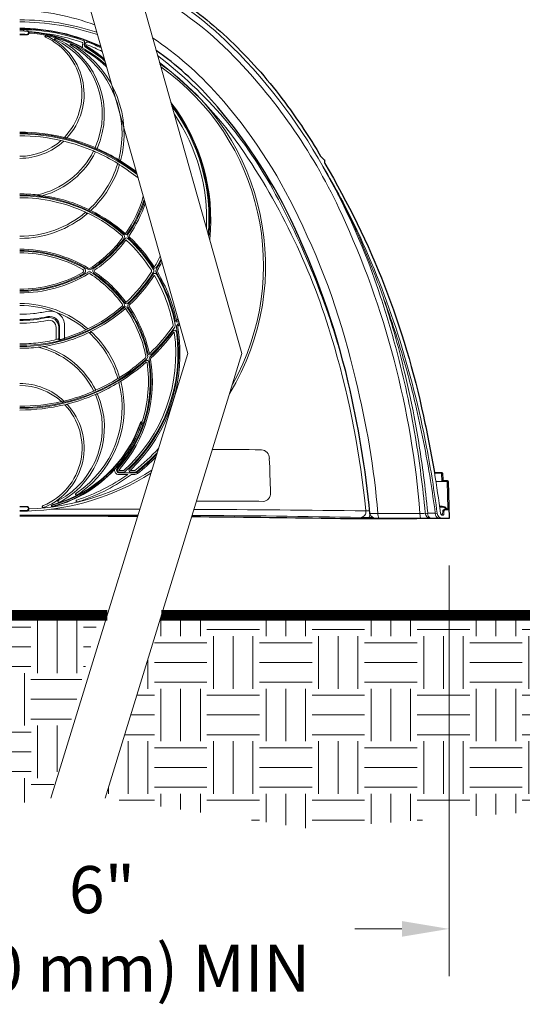
# Model space of a CAD drawing. Units: feet. Extents: x -54.2 to 34.2, y -1.5 to 27.6.
# Drawn here: x 24.2 to 25, y 4.7 to 6.2 of the extents above; entities that cross this region are included whole.
import ezdxf
from ezdxf.enums import TextEntityAlignment as Align

# ---------------------------------------------------------------- set-up
doc = ezdxf.new("R2010")
doc.units = ezdxf.units.FT
doc.header["$MEASUREMENT"] = 0
doc.header["$PDMODE"] = 35
for name, color, linetype, lineweight in [('UGD - DETAIL 1', 251, 'Continuous', 0), ('UGD - DETAIL 2', 7, 'Continuous', 5), ('UGD - DETAIL 3', 7, 'Continuous', 9), ('UGD - DETAIL 5', 7, 'Continuous', 25), ('UGD - DETAIL TEXT', 7, 'Continuous', 5)]:
    doc.layers.add(name, color=color, linetype=linetype, lineweight=lineweight)
doc.styles.add('UGD_Standard', font='arial.ttf')
doc.dimstyles.new('UGD_Standard', dxfattribs={"dimtxt": 0.075, "dimasz": 0.075, "dimexe": 0.075, "dimexo": 0.075, "dimgap": 0.075, "dimtad": 0, "dimtih": 1, "dimtoh": 1, "dimlfac": -1, "dimzin": 0, "dimdsep": 46, "dimtxsty": 'UGD_Standard', "dimcen": 0.075, "dimclrd": 7, "dimclre": 7, "dimclrt": 7, "dimadec": 0, "dimazin": 0, "dimtfac": 1, "dimtofl": 0, "dimtmove": 0, "dimatfit": 1, "dimfxl": 1, "dimtfill": 1, "dimtolj": 1, "dimtzin": 0, "dimlwd": -1, "dimlwe": -1, "dimarcsym": 0})

# ---------------------------------------------------------------- blocks, each defined once
blk = doc.blocks.new('*D64')
at = {"layer": 'Defpoints', "color": 0, "transparency": 16777216}
for p in [(8.1328, 3.6826), (8.2908, 3.6823), (8.1328, 3.029)]:
    blk.add_point(p, dxfattribs=at)
at = {"layer": 'UGD - DETAIL TEXT', "color": 7, "transparency": 16777216}
for p, q in [((8.1328, 3.6076), (8.1328, 2.954)), ((8.2908, 3.6073), (8.2908, 2.954)), ((8.0578, 3.029), (7.9828, 3.029)), ((8.3658, 3.029), (8.4408, 3.029))]:
    blk.add_line(p, q, dxfattribs=at)
for points in [[(8.0578, 3.0415), (8.0578, 3.0165), (8.1328, 3.029)], [(8.3658, 3.0415), (8.3658, 3.0165), (8.2908, 3.029)]]:
    blk.add_solid(points, dxfattribs=at)
at = {"layer": 'UGD - DETAIL TEXT', "color": 7, "transparency": 16777216, "insert": (7.5806, 3.029), "char_height": 0.075, "attachment_point": 5, "style": 'UGD_Standard', "bg_fill": 3, "box_fill_scale": 1.25, "bg_fill_color": 256, "bg_fill_true_color": 13158600, "bg_fill_transparency": 0}
blk.add_mtext('\\A1;6" \\P(150 mm) MIN', dxfattribs=at)
blk = doc.blocks.new('*U56')
at = {"layer": 'UGD - DETAIL 1'}
h = blk.add_hatch(dxfattribs=at)
h.set_pattern_fill('EARTH', color=256, scale=0.334425, style=0)
h.set_pattern_definition([(0, (-13.990514, 0.18026), (0.08360622, 0.08360622), [0.0836062, -0.0836062]), (0, (-13.990514, 0.211616), (0.08360622, 0.08360622), [0.0836062, -0.0836062]), (0, (-13.990514, 0.24297), (0.08360622, 0.08360622), [0.0836062, -0.0836062]), (90, (-13.98006, 0.25342), (-0.08360622, 0.08360622), [0.0836062, -0.0836062]), (90, (-13.94871, 0.25342), (-0.08360622, 0.08360622), [0.0836062, -0.0836062]), (90, (-13.91736, 0.25342), (-0.08360622, 0.08360622), [0.0836062, -0.0836062])])
edge = h.paths.add_edge_path()
edge.add_arc((6.7733, 3.6051), 0.1009, 229.5124, 310.4876)
edge.add_line((6.8388, 3.5283), (7.5762, 3.5283))
edge.add_line((7.5762, 3.5283), (7.4976, 3.235))
edge.add_line((7.4976, 3.235), (7.3863, 3.2221))
edge.add_line((7.3863, 3.2221), (7.0794, 3.2107))
edge.add_line((7.0794, 3.2107), (6.6862, 3.1476))
edge.add_line((6.6862, 3.1476), (6.3902, 3.1476))
edge.add_line((6.3902, 3.1476), (6.0407, 3.1039))
edge.add_line((6.0407, 3.1039), (5.7252, 3.1039))
edge.add_line((5.7252, 3.1039), (5.3709, 3.1233))
edge.add_line((5.3709, 3.1233), (4.9633, 3.1476))
edge.add_line((4.9633, 3.1476), (4.8857, 3.1442))
edge.add_line((4.8857, 3.1442), (4.8844, 3.145))
edge.add_line((4.8844, 3.145), (4.7973, 3.232))
edge.add_line((4.7973, 3.232), (4.5455, 3.232))
edge.add_line((4.5455, 3.232), (4.5455, 3.3551))
edge.add_line((4.5455, 3.3551), (4.5025, 3.3799))
edge.add_line((4.5025, 3.3799), (4.4253, 3.457))
edge.add_line((4.4253, 3.457), (4.4253, 3.896))
edge.add_line((4.4253, 3.896), (4.3874, 4.0376))
edge.add_line((4.3874, 4.0376), (4.3703, 4.1501))
edge.add_line((4.3703, 4.1501), (4.3158, 4.2928))
edge.add_line((4.3158, 4.2928), (4.2336, 4.354))
edge.add_line((4.2336, 4.354), (4.0849, 4.7396))
edge.add_line((4.0849, 4.7396), (4.2599, 4.7401))
edge.add_line((4.2599, 4.7401), (4.8976, 3.5283))
edge.add_line((4.8976, 3.5283), (6.7078, 3.5283))
h = blk.add_hatch(dxfattribs=at)
h.set_pattern_fill('EARTH', color=256, scale=0.334425, style=0)
h.set_pattern_definition([(0, (-0.25, 0.0717), (0.0836062, 0.0836062), [0.0836062, -0.0836062]), (0, (-0.25, 0.10305), (0.0836062, 0.0836062), [0.0836062, -0.0836062]), (0, (-0.25, 0.134405), (0.0836062, 0.0836062), [0.0836062, -0.0836062]), (90, (-0.23955, 0.144855), (-0.0836062, 0.0836062), [0.0836062, -0.0836062]), (90, (-0.2082, 0.144855), (-0.0836062, 0.0836062), [0.0836062, -0.0836062]), (90, (-0.176845, 0.144855), (-0.0836062, 0.0836062), [0.0836062, -0.0836062])])
h.paths.add_polyline_path([(10.0164, 3.5283), (7.6752, 3.5283), (7.5856, 3.237), (7.9096, 3.1887), (8.2582, 3.2149), (8.7775, 3.1872), (9.4392, 3.2298), (9.8258, 3.186), (10.0898, 3.2779)])
at = {"layer": 'UGD - DETAIL 2'}
for p, q in [((7.4778, 4.1976), (7.4777, 4.1969)), ((7.4867, 4.1965), (7.4866, 4.1958)), ((7.5582, 3.9843), (7.555, 3.9828))]:
    blk.add_line(p, q, dxfattribs=at)
for points in [[(8.1138, 3.6903), (8.1137, 3.6908, 0.015638), (8.097, 3.7958, 0.029322), (8.0513, 3.9756, 0.033457), (7.9864, 4.1411, 0.025785), (7.9323, 4.2421, 0.0762), (7.7763, 4.4439, 0.082582), (7.6346, 4.5415, 0.082582)], [(7.569, 4.468, 0.085109), (7.4497, 4.4914)], [(7.4497, 4.4526), (7.4553, 4.4525, -0.005321), (7.461, 4.4524, 0.188359), (7.4629, 4.453, 0.178003), (7.4639, 4.4548), (7.4639, 4.4549, -0.15771), (7.4638, 4.4549, -0.054797), (7.4638, 4.4551, 0.029462), (7.4638, 4.4558, 0.068029), (7.4636, 4.4567, 0.153222), (7.4625, 4.4582, 0.156082), (7.4607, 4.4586, 0.01858), (7.4601, 4.4583)], [(7.4497, 4.4533, -0.009209), (7.4608, 4.4531, 0.384006), (7.4634, 4.4552, 0.344626), (7.4617, 4.4581, 0.087168), (7.4609, 4.4583), (7.4601, 4.4583, 0.008516), (7.4497, 4.4585)], [(7.4497, 4.4523, -0.003476), (7.4553, 4.4523, -0.005309), (7.461, 4.4521, 0.183879), (7.4635, 4.4529, 0.175462), (7.4648, 4.4552, 0.162597), (7.4643, 4.4551, 0.162597), (7.4639, 4.4548)], [(7.4612, 4.4586, -0.063438), (7.4628, 4.4583, -0.141858), (7.4644, 4.4573), (7.4644, 4.4568, -0.106343), (7.4647, 4.4561, -0.066101), (7.4647, 4.4557, 0.016173), (7.4647, 4.4555, 0.245144), (7.4647, 4.4554), (7.4648, 4.4554), (7.4648, 4.4552)], [(7.5846, 4.4128, 0.043394), (7.555, 4.4337, -0.189569), (7.5537, 4.4353, -0.148097), (7.5537, 4.4373), (7.554, 4.4385, -0.225459), (7.5558, 4.4405, -0.18899), (7.5584, 4.4405, -0.018988), (7.5794, 4.4315)], [(7.5842, 4.4144, 0.009735), (7.5778, 4.4195, 0.031434), (7.5558, 4.4343, -0.156834), (7.5555, 4.4346, -0.180136), (7.5555, 4.435), (7.5558, 4.436, -0.434035), (7.5567, 4.4365, -0.022283), (7.581, 4.4258)], [(8.0195, 3.6905, 0.040395), (7.9842, 3.9026, 0.059375), (7.8924, 4.1633, 0.072466), (7.7646, 4.3569, 0.065202), (7.6611, 4.4475, 0.065202)], [(7.9927, 3.6841, 0.428855), (8.0002, 3.6946, 0.046048), (7.9504, 3.9554, 0.079047), (7.8069, 4.2651, 0.077473), (7.6722, 4.4082, 0.077473)], [(8.0948, 3.6906), (8.0947, 3.6921, 0.01873), (8.0792, 3.8111, 0.023389), (8.0489, 3.951, 0.014344), (8.0239, 4.0351, 0.049929), (7.9321, 4.2424, 1.400836)], [(8.0987, 3.6906), (8.0987, 3.6912, 0.0092), (8.0921, 3.7506, 0.014798), (8.0773, 3.8441, 0.013158), (8.0605, 3.9213, 0.011686), (8.0428, 3.9872, 0.009266), (8.0277, 4.0351, 0.0158), (8.0144, 4.0709, 0.002016), (7.9936, 4.1215, 0.020527), (7.9697, 4.1727, 0.009123), (7.9323, 4.2421, 66.661433)], [(8.1107, 3.6906), (8.1107, 3.6911, 0.007683), (8.1032, 3.7428, 0.009405), (8.0921, 3.8051, 0.009458), (8.0792, 3.8644, 0.0139), (8.0569, 3.9476, 0.008657), (8.042, 3.9946, 0.007482), (8.0277, 4.0351, 21105.523366)], [(7.4497, 3.9932, 0.05182), (7.4935, 3.9978, -0.474801), (7.5076, 3.9864), (7.5076, 3.968, 0.101898), (7.5079, 3.9672)], [(7.5705, 3.8865, -0.200345), (7.5675, 3.8852)], [(7.573, 3.8811, -0.270136), (7.57, 3.8798)], [(7.6007, 3.7601, -0.072729), (7.6027, 3.7631, 0.101294), (7.6443, 3.8343)], [(7.6217, 3.7524), (7.6072, 3.7524, -0.458123), (7.6007, 3.7601)], [(8.1117, 3.7412), (8.1211, 3.7412, 0.312037), (8.1212, 3.7412), (8.1226, 3.7441)], [(8.1309, 3.6962), (8.1308, 3.6977), (8.1296, 3.7411), (8.1213, 3.7411, -0.159916), (8.1211, 3.7411), (8.1117, 3.7411)], [(7.5403, 3.7232, 0.020237), (7.5394, 3.7225, 0.088158), (7.5387, 3.7218, 0.198034), (7.5385, 3.7207, 0.207021), (7.5391, 3.7199, 0.240888), (7.5404, 3.7198, 0.011484), (7.5432, 3.7213, 0.021552), (7.5446, 3.7221)], [(7.4497, 3.7017), (7.4606, 3.7017, -0.209382), (7.4634, 3.7005, -0.209798), (7.4644, 3.6977), (7.4644, 3.697), (7.4644, 3.6968, -0.149707), (7.4634, 3.6957, -0.071511), (7.4621, 3.6951), (7.4621, 3.6943, -0.050635), (7.4614, 3.694, -0.052119), (7.4607, 3.694), (7.4497, 3.6939)], [(7.4497, 3.7007), (7.4606, 3.7007, -0.41347), (7.4634, 3.6979, -0.198071), (7.4626, 3.696, -0.198221), (7.4607, 3.6952), (7.4497, 3.6951)], [(7.487, 3.7029, 0.143512), (7.4859, 3.7021, 0.307811), (7.4858, 3.7005, 0.252334), (7.487, 3.6999, 0.028659), (7.4886, 3.7001, 0.056505), (7.4894, 3.7003)], [(7.512, 3.7114), (7.5112, 3.7109, 0.286217), (7.5104, 3.7094, 0.22077), (7.511, 3.7084, 0.236971), (7.5122, 3.7082, 0.013101), (7.5142, 3.7089, 0.034178), (7.5154, 3.7094)], [(7.5411, 3.7088, -0.422663), (7.5393, 3.7099, -0.315257), (7.5401, 3.7114)], [(8.129, 3.6962), (8.129, 3.6977, 0.258405), (8.1216, 3.7019), (8.1175, 3.7019)], [(8.1177, 3.7005), (8.1216, 3.7005, -0.258055), (8.1278, 3.6971), (8.1261, 3.6971, 0.404026), (8.1226, 3.6937), (8.1225, 3.6895, -0.358388), (8.1223, 3.6892), (8.1195, 3.6892)], [(7.724, 3.6872, -0.0038), (7.9927, 3.6841), (8.0053, 3.684), (8.0108, 3.684)], [(8.0069, 3.6903), (8.0195, 3.6905), (8.0864, 3.6905, 0.056116), (8.0948, 3.6906, 0.027905), (8.0987, 3.6906), (8.1107, 3.6906), (8.1138, 3.6903)], [(8.0195, 3.6905, 0.148458), (8.0211, 3.6825)], [(8.0864, 3.6905, 0.040934), (8.0869, 3.6849, 0.178765), (8.0879, 3.6825, -6.252607)], [(8.1227, 3.6825, -0.377463), (8.1138, 3.6903, 1.174626)], [(8.1308, 3.6977), (8.129, 3.6977), (8.1278, 3.6971, 0.28901), (8.129, 3.6962)]]:
    blk.add_lwpolyline(points, format="xyb", dxfattribs=at)
for points in [[(7.4555, 4.4608), (7.4554, 4.4589)], [(7.4562, 4.4608), (7.4561, 4.4589)], [(8.1096, 3.7543), (8.1208, 3.7543), (8.1211, 3.7412)], [(7.4497, 3.6879), (7.6378, 3.6874)]]:
    blk.add_lwpolyline(points, dxfattribs=at)
for centre, radius, start, end in [((7.3788, 4.0188), 0.5735, 44.0468, 62.5477), ((7.4497, 4.0851), 0.3911, 71.722, 90), ((7.4497, 4.0851), 0.3878, 71.3967, 90), ((7.4495, 4.1588), 0.3041, 64.857, 89.9595), ((7.4499, 4.1598), 0.3023, 64.7411, 90.0395), ((7.4498, 4.16), 0.3008, 70.3888, 90.0292), ((7.4647, 4.456), 0.00133, 102.3277, 143.9303), ((7.4639, 4.4576), 0.000961, 251.1509, 297.7519), ((7.4647, 4.4546), 0.000827, 86.0505, 163.5469), ((7.4646, 4.4546), 0.000827, 86.0697, 163.7366), ((7.4497, 4.2182), 0.2396, 81.4655, 86.4795), ((7.4491, 4.251), 0.2064, 48.093, 85.7584), ((7.4498, 4.2531), 0.2026, 47.0233, 85.7625), ((7.4498, 4.1602), 0.297, 70.3989, 83.1404), ((7.4494, 4.2518), 0.2064, 60.798, 79.9973), ((7.4897, 4.4496), 0.000304, 115.4385, 164.2061), ((7.4897, 4.4497), 0.000279, 171.8572, 223.8683), ((7.4918, 4.4518), 0.00324, 225.3923, 249.4502), ((7.4906, 4.4476), 0.00249, 91.0665, 113.4362), ((7.4911, 4.4354), 0.0147, 81.3646, 92.4221), ((7.4492, 4.3583), 0.0995, 315.9408, 65.4086), ((7.4926, 4.4438), 0.00619, 67.1675, 82.5919), ((7.4501, 4.3579), 0.102, 316.8732, 63.8991), ((7.5049, 4.4459), 0.000331, 92.4624, 152.3689), ((7.5049, 4.446), 0.000348, 175.8685, 233.6523), ((7.5082, 4.4498), 0.0053, 229.3088, 248.6548), ((7.5056, 4.4415), 0.00475, 82.9008, 98.6164), ((7.5033, 4.4199), 0.0265, 75.6101, 83.7895), ((7.4493, 4.3261), 0.1317, 336.1088, 64.3788), ((7.5075, 4.4359), 0.00993, 65.6053, 76.2637), ((7.45, 4.3257), 0.1343, 336.183, 62.6783), ((7.53, 4.4369), 0.000121, 116.2188, 214.4131), ((7.5314, 4.4379), 0.00179, 213.2847, 235.1988), ((7.5302, 4.4363), 0.000765, 81.6986, 110.6611), ((7.5291, 4.4272), 0.00996, 71.5485, 82.9448), ((7.5402, 4.4495), 0.0164, 232.9957, 240.9821), ((7.5167, 4.3876), 0.0515, 66.2607, 72.4307), ((7.5491, 4.4389), 0.00113, 345.0376, 71.2216), ((7.5558, 4.435), 0.00644, 163.9728, 208.1877), ((18.6394, 1.1623), 11.5631, 163.54038, 163.54983), ((7.5497, 4.4403), 0.00328, 345.25, 71.1549), ((7.5568, 4.4364), 0.00455, 164.7461, 240.1547), ((-8.186, 9.0374), 16.3968, 343.70818, 343.71496), ((7.4494, 4.2947), 0.1631, 345.3618, 59.4459), ((7.5297, 4.4168), 0.0195, 59.6757, 66.5788), ((7.4499, 4.2941), 0.1658, 345.1463, 57.2814), ((7.4499, 4.2532), 0.2076, 49.292, 59.7517), ((7.4497, 4.0851), 0.3911, 328.6883, 55.217), ((7.1388, 3.7896), 0.9054, 24.6762, 43.9141), ((7.4497, 4.0851), 0.3878, 330.7255, 54.6294), ((7.4495, 4.1588), 0.3041, 353.932, 37.6368), ((7.4499, 4.1598), 0.3023, 354.4146, 37.1541), ((7.45, 4.1599), 0.3008, 355.0617, 36.5071), ((7.4492, 4.1588), 0.2978, 357.3121, 34.2567), ((7.4497, 3.9944), 0.3032, 76.4452, 89.9989), ((7.4498, 3.9933), 0.3027, 52.088, 90.0194), ((7.4498, 3.9933), 0.3013, 51.74, 90.0191), ((7.4497, 3.9942), 0.2974, 77.1938, 89.9993), ((7.4496, 4.3579), 0.0989, 270.0136, 311.8265), ((7.4497, 4.3583), 0.1026, 269.9873, 312.9536), ((7.5197, 4.2925), 0.00927, 243.9663, 269.6308), ((7.4496, 3.9938), 0.2978, 66.7432, 76.4008), ((7.526, 4.3024), 0.0143, 248.1845, 263.9656), ((7.4495, 3.9939), 0.3037, 66.6937, 75.7032), ((7.4496, 4.3259), 0.1313, 282.4054, 333.5566), ((7.4498, 4.3259), 0.1346, 285.9133, 333.5946), ((7.5705, 4.2707), 0.00467, 224.778, 268.0466), ((7.5738, 4.2779), 0.00659, 231.25, 261.4887), ((7.4495, 3.9936), 0.298, 58.4238, 66.0804), ((7.4494, 3.9936), 0.304, 58.7309, 66.0451), ((7.6042, 4.2451), 0.00884, 46.8991, 69.9024), ((7.4493, 3.9934), 0.3043, 52.3545, 58.067), ((7.4494, 4.2946), 0.1631, 312.4562, 343.2132), ((7.45, 4.2942), 0.1658, 312.8569, 342.9731), ((7.6098, 4.2511), 0.0056, 219.8588, 256.3185), ((7.4494, 3.9934), 0.2982, 50.7952, 57.751), ((7.4497, 3.9449), 0.2542, 83.6536, 90.0008), ((7.4497, 3.9441), 0.2533, 48.8808, 90.0114), ((7.4497, 3.9441), 0.252, 49.1519, 90.0109), ((7.4497, 3.9446), 0.2485, 65.0313, 89.9967), ((7.4599, 4.0234), 0.1744, 81.1792, 84.1264), ((7.4496, 3.9447), 0.2545, 64.4317, 81.6271), ((7.4496, 4.2522), 0.2048, 325.5439, 343.7675), ((7.4497, 4.2532), 0.2077, 325.4893, 342.289), ((7.4497, 4.2532), 0.2091, 325.6939, 341.7397), ((7.4496, 4.2943), 0.1627, 270.0079, 310.1601), ((7.5577, 4.1721), 0.00381, 215.4625, 273.7472), ((7.5648, 4.181), 0.0086, 231.7941, 256.2546), ((7.4495, 3.9443), 0.2549, 48.8141, 63.6131), ((7.4496, 4.2519), 0.211, 325.781, 341.2241), ((7.4497, 4.2945), 0.1663, 269.9958, 310.6202), ((7.4495, 3.9443), 0.249, 49.0938, 64.1703), ((6.6953, 3.5814), 1.3954, 4.484, 24.8444), ((7.4497, 4.2521), 0.2047, 303.1943, 322.8694), ((7.4497, 4.2532), 0.2078, 303.1629, 322.8187), ((7.4497, 4.2532), 0.2092, 304.5447, 323.1555), ((7.4497, 4.2518), 0.2109, 304.596, 323.2371), ((7.6106, 4.1303), 0.00285, 322.8902, 49.0963), ((7.6111, 4.1308), 0.00519, 322.7942, 49.136), ((7.6184, 4.1372), 0.00313, 228.8996, 325.4923), ((7.6196, 4.1259), 0.00313, 46.9734, 143.1595), ((7.6178, 4.1367), 0.000788, 228.7865, 325.5383), ((7.6189, 4.1254), 0.00039, 46.8428, 143.2221), ((7.4492, 3.9441), 0.2487, 32.4363, 46.8865), ((7.6267, 4.1324), 0.00519, 145.6725, 226.7579), ((7.45, 3.9445), 0.2514, 32.4653, 46.9409), ((7.4501, 3.9445), 0.2527, 33.0118, 46.7626), ((7.6261, 4.1318), 0.00245, 145.7398, 226.7759), ((7.4492, 3.9441), 0.2555, 32.9795, 46.7022), ((7.4497, 3.9006), 0.2106, 58.8136, 89.9965), ((7.4497, 3.9), 0.2092, 58.876, 90.0039), ((7.4497, 3.9), 0.2079, 60.6169, 90.0026), ((7.4497, 3.9006), 0.2046, 60.5585, 90), ((7.4495, 4.208), 0.2483, 329.8317, 334.2135), ((7.4498, 4.2092), 0.2531, 329.1479, 332.8064), ((7.4498, 4.2092), 0.2518, 329.7624, 333.1338), ((7.5488, 4.0763), 0.00284, 299.4585, 60.5601), ((7.5491, 4.0767), 0.00519, 299.3589, 60.6172), ((7.5605, 4.0836), 0.0052, 238.8812, 303.1651), ((7.5602, 4.0832), 0.00284, 238.8096, 303.192), ((7.5712, 4.0767), 0.00519, 124.5091, 235.4625), ((7.5708, 4.0762), 0.00245, 124.6389, 235.3983), ((7.657, 4.0762), 0.00246, 327.6015, 32.4471), ((7.6646, 4.0839), 0.00313, 213.0669, 329.7713), ((7.6578, 4.0767), 0.00519, 327.4986, 32.4559), ((7.6638, 4.0834), 0.000394, 212.9053, 329.8064), ((7.6715, 4.0767), 0.00519, 149.1331, 210.818), ((7.6708, 4.0762), 0.00246, 149.256, 210.8103), ((7.4496, 4.2078), 0.2549, 329.2375, 332.55), ((7.4497, 4.2532), 0.2092, 270.0003, 301.1382), ((7.4497, 4.2521), 0.2047, 270, 299.4252), ((7.4497, 4.2532), 0.2078, 270.0002, 299.3986), ((7.4497, 4.2521), 0.2107, 269.9997, 301.1758), ((7.5605, 4.0698), 0.0052, 56.8566, 121.1407), ((7.5602, 4.0694), 0.00284, 56.7584, 121.1844), ((7.4495, 3.9003), 0.205, 37.1337, 56.7956), ((7.4499, 3.9004), 0.2075, 37.1713, 56.8471), ((7.4499, 3.9004), 0.2088, 36.8315, 55.4633), ((7.4494, 3.9002), 0.2114, 36.7841, 55.3964), ((7.4497, 4.2079), 0.2481, 313.1098, 327.581), ((7.4497, 4.2092), 0.2519, 313.0602, 327.5152), ((7.4497, 4.2092), 0.2533, 313.2371, 326.9669), ((7.4497, 4.2078), 0.2548, 313.3006, 327.0523), ((7.6646, 4.0695), 0.00313, 30.2704, 146.9791), ((7.6639, 4.069), 0.000392, 30.1158, 147.0238), ((7.4491, 3.944), 0.2488, 10.6497, 30.1904), ((7.4501, 3.9446), 0.2526, 12.1438, 30.8263), ((7.4501, 3.9446), 0.2513, 10.6307, 30.2136), ((7.4491, 3.944), 0.2557, 12.1644, 30.8004), ((7.4497, 3.8585), 0.1662, 49.2366, 90), ((7.4497, 3.8585), 0.1629, 49.7175, 90), ((7.4534, 4.2029), 0.2447, 269.1284, 311.1683), ((7.4497, 4.2092), 0.2532, 270.0009, 311.1353), ((7.4497, 4.208), 0.2486, 295.8597, 310.9051), ((7.4498, 4.2079), 0.2545, 296.4175, 311.1885), ((7.6106, 4.0223), 0.00285, 310.924, 37.144), ((7.6111, 4.0226), 0.00519, 310.8373, 37.1586), ((7.6183, 4.0161), 0.00313, 34.5288, 131.1472), ((7.6195, 4.0274), 0.00313, 216.8631, 313.0716), ((7.6179, 4.0158), 0.000781, 34.4342, 131.1716), ((7.4494, 3.9002), 0.2051, 11.386, 34.463), ((7.619, 4.027), 0.000384, 216.7439, 313.09), ((7.45, 3.9005), 0.2073, 11.3798, 34.4952), ((7.6267, 4.021), 0.00519, 133.213, 214.2764), ((7.45, 3.9005), 0.2086, 12.3292, 34.2879), ((7.6261, 4.0205), 0.00245, 133.3298, 214.2615), ((7.4492, 3.9001), 0.2116, 12.3374, 34.2472), ((7.7002, 3.9984), 0.00313, 192.2139, 315.8992), ((7.6994, 3.998), 0.000393, 192.0683, 327.1914), ((7.4495, 4.1587), 0.2975, 327.2415, 327.8125), ((7.4497, 4.2081), 0.2487, 286.6978, 295.0536), ((7.4499, 3.9446), 0.2529, 313.6508, 9.5278), ((7.4494, 3.944), 0.2553, 313.8773, 9.5766), ((7.4497, 4.1586), 0.2973, 314.0957, 325.0167), ((7.4496, 4.16), 0.3012, 314.0463, 324.9542), ((7.6912, 3.9896), 0.00245, 325.0282, 10.6591), ((7.6959, 3.9789), 0.00313, 8.0178, 143.7056), ((7.692, 3.99), 0.00519, 324.9446, 10.623), ((7.7044, 3.9873), 0.00519, 145.8576, 189.5278), ((7.4497, 4.16), 0.3025, 325.8636, 326.8271), ((7.7036, 3.9869), 0.00246, 145.9575, 189.573), ((7.4496, 4.1585), 0.304, 325.9471, 326.6915), ((7.45, 4.2071), 0.2537, 278.5035, 295.6628), ((7.5606, 3.9809), 0.00256, 253.7996, 338.2688), ((7.4497, 3.8585), 0.1629, 16.6154, 47.4181), ((7.4497, 3.8585), 0.1662, 16.9465, 47.0028), ((7.4495, 3.944), 0.2485, 311.8657, 7.9849), ((7.4498, 3.9446), 0.2516, 311.782, 7.9394), ((7.4508, 4.159), 0.3011, 313.3101, 323.6955), ((7.4497, 4.1585), 0.3039, 313.3979, 323.7488), ((7.6951, 3.9785), 0.000391, 7.8815, 143.6938), ((7.6955, 3.9786), 0.000000471, 8.0647, 7.8815), ((7.4497, 4.2079), 0.2546, 269.9988, 276.6315), ((7.4811, 3.9716), 0.0166, 262.8504, 292.6131), ((7.4497, 3.827), 0.1314, 26.2899, 77.0689), ((7.4497, 3.827), 0.1347, 26.2415, 73.6716), ((7.4497, 4.16), 0.3012, 270.0013, 312.1147), ((7.4499, 3.9005), 0.2088, 318.2357, 9.5946), ((7.4494, 3.9001), 0.2114, 318.4726, 9.6257), ((7.4497, 4.1588), 0.2979, 302.2447, 312.1513), ((7.6477, 3.9401), 0.00284, 312.1636, 11.3958), ((7.6482, 3.9404), 0.00519, 312.0988, 11.3679), ((7.6569, 3.9457), 0.00313, 192.3816, 314.0758), ((7.6609, 3.9362), 0.00519, 133.323, 189.5911), ((7.6563, 3.9454), 0.000385, 192.2718, 314.053), ((7.6602, 3.9358), 0.00245, 133.4142, 189.6292), ((7.4497, 4.16), 0.3025, 270.0013, 311.4363), ((7.4499, 3.9005), 0.2075, 318.2895, 8.536), ((7.4497, 4.1587), 0.3038, 301.9198, 311.4838), ((7.4494, 3.9002), 0.2051, 341.7422, 8.5552), ((7.652, 3.9308), 0.00313, 8.5944, 131.4675), ((7.6514, 3.9306), 0.000782, 8.5102, 131.4534), ((7.4497, 4.1588), 0.2979, 293.9228, 301.5982), ((7.6047, 3.91), 0.005, 282.2586, 321.5241), ((7.4497, 3.7948), 0.1025, 46.6985, 90), ((7.4497, 3.7948), 0.0992, 47.9572, 90), ((7.4497, 3.8585), 0.1629, 303.8183, 14.4186), ((7.4497, 3.8585), 0.1662, 304.8595, 14.7898), ((7.4497, 4.1587), 0.3038, 293.9483, 301.2796), ((7.607, 3.9031), 0.00404, 276.6799, 326.5183), ((7.4497, 3.827), 0.1314, 298.3376, 23.6675), ((7.4497, 3.827), 0.1347, 299.2128, 23.6841), ((7.4497, 4.1589), 0.298, 283.6456, 293.2899), ((7.4498, 4.1585), 0.3036, 284.3229, 293.3308), ((7.4497, 4.1589), 0.2979, 269.9999, 282.8799), ((7.4497, 4.1577), 0.3027, 269.9871, 283.6524), ((7.4497, 3.7948), 0.0992, 292.1429, 43.8404), ((7.4497, 3.7948), 0.1025, 292.8426, 42.7863), ((7.5176, 3.8708), 0.00277, 237.4468, 329.078), ((7.5226, 3.8657), 0.0026, 236.9934, 330.5274), ((7.4497, 3.9004), 0.2028, 284.6983, 341.2298), ((7.4497, 3.9002), 0.2034, 284.7017, 341.2444), ((7.4496, 3.9002), 0.2053, 318.1471, 341.2812), ((7.6433, 3.8345), 0.00172, 58.6269, 157.6023), ((7.6432, 3.8344), 0.00105, 85.9832, 158.4809), ((7.6432, 3.8346), 0.000851, 337.695, 83.8113), ((7.6458, 3.8358), 0.00165, 175.7655, 199.6847), ((7.6428, 3.8347), 0.00157, 342.0925, 18.6854), ((7.4494, 3.9932), 0.2977, 308.0979, 317.9603), ((7.4499, 3.9939), 0.3009, 308.0168, 316.5739), ((7.4499, 3.9939), 0.3022, 308.0079, 316.0715), ((7.4495, 3.9933), 0.3041, 308.0509, 315.4479), ((7.7614, -3.1511), 6.9433, 89.39923, 90.04277), ((7.833, 3.7781), 0.0138, 359.6794, 84.7433), ((3.9128, 3.6142), 3.9374, 1.5861, 2.384), ((7.4497, 3.9002), 0.2052, 285.5252, 317.8719), ((7.4657, 3.8861), 0.1839, 317.7737, 318.0758), ((7.6082, 3.7594), 0.00456, 138.5139, 269.5667), ((7.4497, 4.0851), 0.3911, 271.7809, 302.2447), ((7.4497, 4.0851), 0.3878, 272.1783, 302.8068), ((7.4497, 3.9003), 0.206, 285.5214, 317.1196), ((7.4496, 3.9937), 0.2963, 287.8754, 305.4977), ((7.4497, 3.9935), 0.2995, 288.8244, 306.3887), ((7.6079, 3.7593), 0.00314, 137.8057, 270.7459), ((7.6082, 3.7595), 0.000682, 138.0329, 270.637), ((7.4631, 1136.1072), 1132.3511, 270.0073295, 270.0077037), ((7.4615, 1312.5169), 1308.7621, 270.0064185, 270.0075186), ((7.4687, -711.44), 715.1989, 89.988296, 89.9888293), ((7.6148, 3.7595), 0.000686, 270.0195, 311.9313), ((7.6154, 3.7593), 0.00317, 270.0581, 311.8385), ((7.6266, 3.7593), 0.00314, 133.0388, 270.9504), ((7.6268, 3.7595), 0.000682, 133.2684, 270.8352), ((7.4675, 1104.688), 1100.9319, 270.0082827, 270.0086271), ((7.475, -681.9235), 685.6823, 89.986828, 89.9873143), ((7.4263, -3198.8734), 3202.6258, 89.996302, 89.9964023), ((7.6327, 3.7595), 0.000685, 270.0143, 308.1532), ((7.633, 3.7589), 0.00645, 269.9486, 307.9938), ((7.6332, 3.7593), 0.00317, 270.0555, 308.0726), ((7.6333, 3.7593), 0.00441, 269.9583, 307.9706), ((7.8363, 3.722), 0.0124, 272.9171, 5.3899), ((7.5014, 3.7027), 0.00151, 100.3806, 185.8689), ((7.5013, 3.7028), 0.00148, 188.1178, 275.7837), ((7.5013, 3.7027), 0.000737, 91.7793, 282.6383), ((7.4978, 3.7398), 0.038, 275.5526, 280.3257), ((7.5002, 3.7225), 0.0213, 273.4245, 282.45), ((7.5414, 3.709), 0.00274, 106.3165, 118.548), ((7.5317, 3.7579), 0.05, 280.7818, 286.9607), ((7.7729, -4.4965), 8.2064, 89.55295, 90.29321), ((8.1037, 3.6914), 0.0089, 185.1252, 265.1083), ((8.1066, 3.6902), 0.00794, 176.708, 256.0581), ((8.1183, 3.6899), 0.00763, 174.7332, 258.0301)]:
    blk.add_arc(centre, radius, start, end, dxfattribs=at)
at = {"layer": 'UGD - DETAIL 3'}
for p, q in [((7.4296, 4.9613), (7.7169, 3.9449)), ((7.5159, 4.9613), (7.8032, 3.9449)), ((7.7169, 3.9449), (7.4993, 3.237)), ((7.8032, 3.9449), (7.5856, 3.237)), ((8.1245, 3.6938), (8.1243, 3.6895)), ((8.1309, 3.6962), (8.127, 3.6962))]:
    blk.add_line(p, q, dxfattribs=at)
for points in [[(7.9679, 3.9177, 0.058347), (7.8568, 4.1984, 0.108745), (7.6691, 4.4192)], [(7.5215, 3.9691, -0.116215), (7.5211, 3.9699), (7.5211, 3.9896, 0.228691), (7.5125, 4.0075, 0.224779), (7.493, 4.0121, -0.026575), (7.4715, 4.0086, -0.02667), (7.4497, 4.0074)], [(7.5123, 3.9669, 0.340961), (7.513, 3.9678), (7.513, 3.9885, 0.475855), (7.4942, 4.0037, -0.05359), (7.4497, 3.9989)], [(7.4497, 3.9976, 0.051701), (7.493, 4.0021, -0.475421), (7.5117, 3.9869), (7.5117, 3.9688, -0.3421), (7.511, 3.9679)], [(7.5215, 3.9691, -0.014595), (7.515, 3.9674, -0.013661), (7.5129, 3.9669, -0.08482), (7.5123, 3.9669), (7.511, 3.9679, 0.020786), (7.5079, 3.9672, -0.02966), (7.479, 3.962, -0.029638), (7.4497, 3.9603)], [(7.6408, 3.6971, 0.000866), (7.4998, 3.6972)], [(8.0065, 3.6942, 0.010115), (8.0002, 3.6946, 0.001679), (7.7269, 3.6968)], [(8.0053, 3.684), (8.0056, 3.6842, 0.09653), (8.0067, 3.689, 0.010568), (8.0068, 3.6908, 0.010568)]]:
    blk.add_lwpolyline(points, format="xyb", dxfattribs=at)
for centre, radius, start, end in [((6.421, 3.4735), 1.7118, 7.2881, 9.4927), ((8.1224, 3.6911), 0.00344, 187.2749, 270.7402), ((8.1224, 3.6896), 0.00193, 270, 314), ((8.1224, 3.6896), 0.00193, 314, 358), ((8.127, 3.6937), 0.00248, 90, 178), ((8.1309, 3.6946), 0.00165, 1.5, 90)]:
    blk.add_arc(centre, radius, start, end, dxfattribs=at)
at = {"layer": 'UGD - DETAIL 5', "const_width": 0.0167}
for points in [[(7.6752, 3.5283), (10.0164, 3.5283), (10.0164, 4.7401), (7.5784, 4.7401)], [(6.8388, 3.5283), (7.5889, 3.5283)]]:
    blk.add_lwpolyline(points, dxfattribs=at)
at = {"layer": 'UGD - DETAIL 5'}
for points in [[(7.6326, 4.5484, -0.02997), (7.6843, 4.5207, -0.047429), (7.7739, 4.4532, -0.04092), (7.8576, 4.363, -0.033095), (7.926, 4.2631), (7.9282, 4.2593, 0.063442), (7.9287, 4.2588), (7.9341, 4.2533, -0.176333), (7.9344, 4.2528), (7.9347, 4.2486, 0.10826), (7.9351, 4.2475, -0.081575), (8.092, 3.8451, -0.013298), (8.1094, 3.7558), (8.1208, 3.7558, -0.406566), (8.1223, 3.7543), (8.1226, 3.7441, 0.406566), (8.1241, 3.7426), (8.1296, 3.7426, -0.406566), (8.1313, 3.741), (8.1328, 3.6825), (8.0211, 3.6825), (8.0157, 3.6825, -0.377637), (8.0069, 3.6903)], [(8.0069, 3.6903, -0.007669), (8.0068, 3.6906, 0.0338), (7.9723, 3.8996, 0.05414), (7.881, 4.1581, 0.069183), (7.7548, 4.3483, 0.056703), (7.6667, 4.4276, 0.056703)], [(7.4497, 3.6864, -0.001894), (7.6374, 3.6861, -0.001894)], [(7.7235, 3.6855, -0.002217), (7.9431, 3.6827, 0.002956), (8.0797, 3.6823, 0.053003), (8.0817, 3.6825)]]:
    blk.add_lwpolyline(points, format="xyb", dxfattribs=at)
at = {"layer": 'UGD - DETAIL TEXT'}
dim = blk.add_linear_dim(base=(8.1328, 3.029), p1=(8.2908, 3.6823), p2=(8.1328, 3.6826), text='6" \\P(150 mm) MIN', dimstyle='UGD_Standard', dxfattribs=at)
dim.commit()
dim.dimension.update_dxf_attribs({"geometry": '*D64', "text_midpoint": (7.5806, 3.029), "dimtype": 160})
blk = doc.blocks.new('page_CROSS800')
blk.add_blockref('*U56', (0, 0))
blk = doc.blocks.new('2436_detail_CROSS800')
blk.add_blockref('page_CROSS800', (0, 0))
at = {"style": 'UGD_Standard'}
blk.add_attdef('NUM', text='', height=0.25, dxfattribs=at).set_placement((-0.5, -0.75), align=Align.MIDDLE_CENTER)

msp = doc.modelspace()

# ---------------------------------------------------------------- block references
msp.add_blockref('2436_detail_CROSS800', (16.75, 1.75))

doc.saveas('drawing.dxf')
